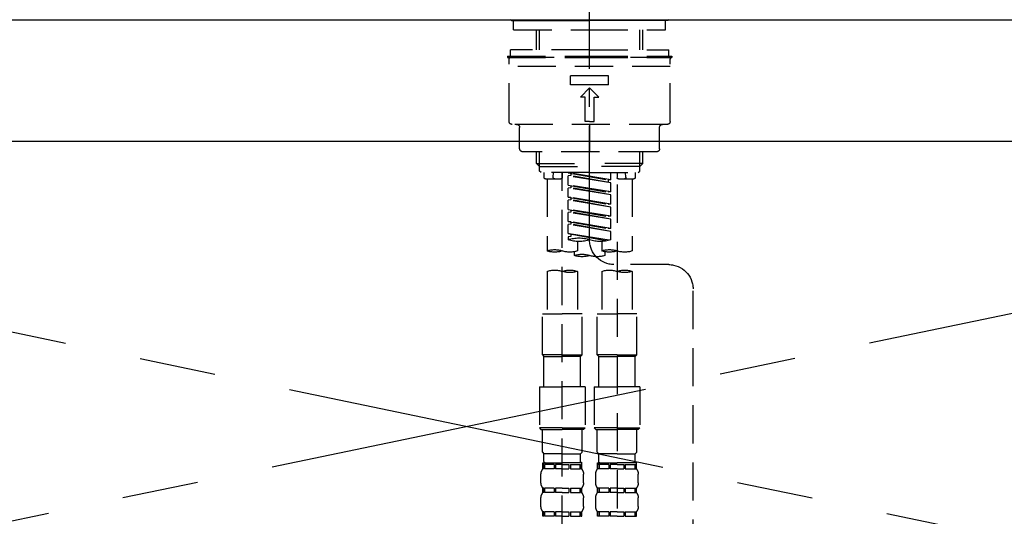
# Model space of a CAD drawing. Extents: x 0 to 26473, y -25 to 8845.
# Drawn here: x 15288 to 15611, y 2732 to 2895 of the extents above; entities that cross this region are included whole.
import ezdxf

# ---------------------------------------------------------------- set-up
doc = ezdxf.new("R2010")
doc.units = 0
doc.header["$LTSCALE"] = 50
doc.header["$MEASUREMENT"] = 0
for name, pattern in [('CENTER', [2, 1.25, -0.25, 0.25, -0.25]), ('CENTER2', [1.125, 0.75, -0.125, 0.125, -0.125]), ('DASHED', [0.75, 0.5, -0.25]), ('HIDDEN', [0.375, 0.25, -0.125])]:
    doc.linetypes.add(name, pattern=pattern)
doc.layers.get('0').update_dxf_attribs({"linetype": 'CONTINUOUS'})
for name, color, linetype in [('123-扉向き', 231, 'CENTER'), ('126-甲板', 2, 'CONTINUOUS'), ('150-機器', 8, 'CONTINUOUS'), ('160-文字', 254, 'CONTINUOUS')]:
    doc.layers.add(name, color=color, linetype=linetype)
doc.styles.add('KH001', font='txt')
doc.dimstyles.new('KH1xx030', dxfattribs={"dimscale": 30, "dimtxt": 2, "dimasz": 0.6, "dimexe": 0.3, "dimexo": 1.2, "dimgap": 0.5, "dimtad": 3, "dimdec": 1, "dimdsep": 46, "dimlunit": 6, "dimtxsty": 'KH001', "dimblk": 'DOT', "dimcen": 1, "dimdle": 1, "dimclrd": 256, "dimclre": 256, "dimclrt": 256, "dimadec": 0, "dimazin": 0, "dimtfac": 1, "dimtdec": 1, "dimtix": 1, "dimtmove": 2, "dimatfit": 3, "dimldrblk": 'CLOSEDBLANK', "dimfxl": 1, "dimtolj": 1, "dimtzin": 0, "dimlwd": -1, "dimlwe": -1, "dimarcsym": 0})

# ---------------------------------------------------------------- blocks, each defined once
blk = doc.blocks.new('F402_S')
at = {"layer": '150-機器', "color": 161, "linetype": 'CENTER2'}
blk.add_line((0, -72.08), (0, 259.91), dxfattribs=at)
at = {"layer": '150-機器', "color": 13, "linetype": 'Continuous'}
for p, q in [((-25.63, 0), (-25.93, 0.3)), ((-25.63, 0), (0, 0)), ((25.63, 0), (0, 0)), ((25.93, 0.3), (25.63, 0))]:
    blk.add_line(p, q, dxfattribs=at)
at = {"layer": '150-機器', "color": 13, "linetype": 'DASHED', "ltscale": 0.5}
for p, q in [((-24.93, -2.99), (-24.93, 0)), ((24.93, -2.99), (24.93, 0)), ((0, -2.99), (-24.93, -2.99)), ((-17.45, -9.63), (-17.45, -2.99)), ((-16.44, -9.63), (-16.44, -2.99)), ((24.93, -2.99), (0, -2.99)), ((16.44, -9.63), (16.44, -2.99)), ((17.45, -9.63), (17.45, -2.99)), ((0, -9.63), (-25.93, -9.63)), ((-25.93, -11.63), (-25.93, -9.63)), ((0, -9.63), (25.93, -9.63)), ((25.93, -11.63), (25.93, -9.63)), ((0, -11.63), (-26.93, -11.63)), ((-26.93, -11.63), (-26.93, -12.12)), ((0, -12.12), (-26.93, -12.12)), ((-26.43, -33.07), (-26.43, -12.62)), ((-25.93, -12.12), (25.93, -12.12)), ((26.93, -11.63), (0, -11.63)), ((26.93, -12.12), (0, -12.12)), ((26.43, -33.07), (26.43, -12.62)), ((26.93, -11.63), (26.93, -12.12)), ((-26.43, -15.12), (26.43, -15.12)), ((-6.23, -21.1), (-6.23, -18.11)), ((-6.23, -18.11), (6.23, -18.11)), ((6.23, -21.1), (6.23, -18.11)), ((-6.23, -21.1), (6.23, -21.1)), ((-2.99, -25.09), (0, -22.1)), ((2.99, -25.09), (0, -22.1)), ((-1.5, -25.09), (-2.99, -25.09)), ((-1.5, -33.07), (-1.5, -25.09)), ((1.5, -25.09), (2.99, -25.09)), ((1.5, -33.07), (1.5, -25.09)), ((-25.43, -34.07), (25.43, -34.07)), ((-22.94, -42.05), (-22.94, -35.06)), ((0, -33.07), (-1.5, -33.07)), ((0, -33.07), (1.5, -33.07)), ((0, -34.07), (0, -43.04)), ((22.94, -42.05), (22.94, -35.06)), ((-21.94, -43.04), (21.94, -43.04)), ((-17.45, -46.88), (-17.45, -43.04)), ((-16.44, -47.87), (-16.44, -43.04)), ((16.44, -47.87), (16.44, -43.04)), ((17.45, -46.88), (17.45, -43.04)), ((-17.45, -46.88), (0, -46.88)), ((-16.46, -47.87), (-17.45, -46.88)), ((-16.44, -47.89), (0, -47.89)), ((-16.41, -49.37), (-16.41, -47.87)), ((17.45, -46.88), (0, -46.88)), ((16.44, -47.89), (0, -47.89)), ((16.41, -49.37), (16.41, -47.87)), ((16.46, -47.87), (17.45, -46.88)), ((-15.91, -49.87), (-16.41, -49.37)), ((0, -49.87), (-15.96, -49.87)), ((-14.96, -49.87), (-14.96, -51.46)), ((-11.92, -51.42), (-11.79, -49.87)), ((-8.98, -49.87), (-8.98, -51.46)), ((-6.98, -52.23), (-6.98, -49.87)), ((-6.98, -52.23), (6.98, -49.98)), ((-6.98, -53.23), (6.13, -50.87)), ((-6.98, -53.23), (6.98, -50.98)), ((6.98, -49.98), (-6.13, -52.34)), ((0, -49.87), (15.91, -49.87)), ((6.13, -50.13), (6.13, -50.87)), ((6.13, -50.87), (6.98, -50.98)), ((6.13, -50.87), (6.98, -50.98)), ((6.13, -50.87), (6.98, -50.98)), ((6.98, -53.97), (6.98, -50.98)), ((6.98, -53.97), (6.98, -50.98)), ((8.98, -49.87), (8.98, -51.46)), ((8.98, -168.36), (8.98, -49.87)), ((11.92, -51.42), (11.79, -49.87)), ((14.96, -49.87), (14.96, -51.46)), ((15.91, -49.87), (16.41, -49.37)), ((-9.47, -51.96), (-14.46, -51.96)), ((-13.96, -51.96), (-13.96, -75.59)), ((-8.98, -53.83), (-8.98, -168.99)), ((-6.98, -52.23), (-6.13, -52.34)), ((-6.98, -56.22), (-6.98, -53.23)), ((-6.98, -56.22), (6.98, -53.97)), ((-6.98, -57.22), (6.13, -54.86)), ((-6.13, -52.34), (-6.13, -53.08)), ((6.98, -53.97), (-6.13, -56.32)), ((6.13, -54.12), (6.13, -54.86)), ((6.13, -54.12), (6.13, -54.86)), ((6.13, -54.86), (6.98, -54.96)), ((6.13, -54.86), (6.98, -54.96)), ((14.46, -51.96), (9.47, -51.96)), ((13.96, -51.96), (13.96, -75.59)), ((-6.98, -57.22), (6.98, -54.96)), ((-6.98, -56.22), (-6.13, -56.32)), ((-6.98, -60.21), (-6.98, -57.22)), ((-6.98, -60.21), (6.98, -57.96)), ((6.98, -57.96), (-6.13, -60.31)), ((6.13, -58.09), (6.13, -58.85)), ((6.18, -58.09), (6.98, -57.96)), ((6.98, -57.96), (6.98, -54.96)), ((6.98, -57.96), (6.98, -54.96)), ((-6.98, -61.21), (6.13, -58.85)), ((-6.98, -61.21), (6.98, -58.95)), ((-6.98, -60.21), (-6.13, -60.31)), ((-6.98, -64.2), (-6.98, -61.21)), ((6.13, -58.11), (6.13, -58.85)), ((6.13, -58.11), (6.13, -58.85)), ((6.13, -58.85), (6.98, -58.95)), ((6.13, -58.85), (6.98, -58.95)), ((6.13, -58.85), (6.98, -58.95)), ((6.98, -61.95), (6.98, -58.95)), ((6.98, -61.95), (6.98, -58.95)), ((-6.98, -64.2), (6.98, -61.95)), ((-6.98, -65.2), (6.13, -62.84)), ((-6.98, -65.2), (6.98, -62.94)), ((-6.98, -64.2), (-6.13, -64.3)), ((6.98, -61.95), (-6.13, -64.3)), ((6.13, -62.1), (6.13, -62.84)), ((6.13, -62.1), (6.13, -62.84)), ((6.13, -62.84), (6.98, -62.94)), ((6.13, -62.84), (6.98, -62.94)), ((6.98, -65.94), (6.98, -62.94)), ((6.98, -65.94), (6.98, -62.94)), ((-6.98, -68.19), (-6.98, -65.2)), ((-6.98, -68.19), (6.98, -65.94)), ((-6.98, -69.18), (6.13, -66.83)), ((-6.98, -69.18), (6.98, -66.93)), ((6.98, -65.94), (-6.13, -68.29)), ((6.13, -66.07), (6.13, -66.83)), ((6.13, -66.09), (6.13, -66.83)), ((6.13, -66.09), (6.13, -66.83)), ((6.13, -66.83), (6.98, -66.93)), ((6.13, -66.83), (6.98, -66.93)), ((6.18, -66.06), (6.98, -65.94)), ((6.98, -69.92), (6.98, -66.93)), ((6.98, -69.92), (6.98, -66.93)), ((-6.98, -68.19), (-6.13, -68.29)), ((-6.98, -71.92), (-6.98, -69.18)), ((-6.45, -72.09), (6.98, -69.92)), ((6.98, -69.92), (-5.89, -72.24)), ((6.13, -70.06), (6.13, -70.82)), ((6.13, -70.08), (6.13, -70.82)), ((6.13, -70.08), (6.13, -70.82)), ((6.13, -70.82), (6.98, -70.92)), ((6.13, -70.82), (6.98, -70.92)), ((6.18, -70.05), (6.98, -69.92)), ((6.98, -70.92), (6.98, -71.92)), ((-3.99, -72.51), (-3.99, -75.59)), ((3.99, -72.51), (3.99, -75.59)), ((-4.99, -75.86), (-4.99, -77.09)), ((4.99, -77.09), (4.99, -75.86)), ((-25.94, -80.08), (-7.97, -80.06)), ((-13.96, -82.3), (-13.96, -96.27)), ((-3.99, -82.3), (-3.99, -96.27)), ((3.99, -82.3), (3.99, -96.27)), ((13.96, -82.3), (13.96, -96.27)), ((-33.91, -326.25), (-33.91, -88.06)), ((-15.46, -109.74), (-15.46, -96.27)), ((-15.46, -96.27), (-8.98, -96.27)), ((-2.49, -96.27), (-8.98, -96.27)), ((-2.49, -109.74), (-2.49, -96.27)), ((2.49, -109.74), (2.49, -96.27)), ((2.49, -96.27), (8.98, -96.27)), ((15.46, -96.27), (8.98, -96.27)), ((15.46, -109.74), (15.46, -96.27)), ((-8.98, -109.74), (-15.46, -109.74)), ((-15.46, -109.74), (-14.96, -110.24)), ((-8.98, -109.74), (-2.49, -109.74)), ((-2.49, -109.74), (-2.99, -110.24)), ((8.98, -109.74), (2.49, -109.74)), ((2.49, -109.74), (2.99, -110.24)), ((8.98, -109.74), (15.46, -109.74)), ((15.46, -109.74), (14.96, -110.24)), ((-14.96, -110.24), (-8.98, -110.24)), ((-14.96, -120.21), (-14.96, -110.24)), ((-2.99, -110.24), (-8.98, -110.24)), ((-2.99, -120.21), (-2.99, -110.24)), ((2.99, -110.24), (8.98, -110.24)), ((2.99, -120.21), (2.99, -110.24)), ((14.96, -110.24), (8.98, -110.24)), ((14.96, -120.21), (14.96, -110.24)), ((-16.46, -120.21), (-8.98, -120.21)), ((-16.46, -120.21), (-16.46, -133.67)), ((-1.5, -120.21), (-8.98, -120.21)), ((-1.5, -120.21), (-1.5, -133.67)), ((1.5, -120.21), (8.98, -120.21)), ((1.5, -120.21), (1.5, -133.67)), ((16.46, -120.21), (8.98, -120.21)), ((16.46, -120.21), (16.46, -133.67)), ((-8.98, -133.67), (-16.46, -133.67)), ((-16.46, -133.67), (-15.96, -134.17)), ((-15.96, -134.17), (-8.98, -134.17)), ((-15.46, -141.65), (-15.46, -134.17)), ((-8.98, -133.67), (-1.5, -133.67)), ((-1.99, -134.17), (-8.98, -134.17)), ((-2.49, -141.65), (-2.49, -134.17)), ((-1.5, -133.67), (-1.99, -134.17)), ((8.98, -133.67), (1.5, -133.67)), ((1.5, -133.67), (1.99, -134.17)), ((1.99, -134.17), (8.98, -134.17)), ((2.49, -141.65), (2.49, -134.17)), ((8.98, -133.67), (16.46, -133.67)), ((15.96, -134.17), (8.98, -134.17)), ((15.46, -141.65), (15.46, -134.17)), ((16.46, -133.67), (15.96, -134.17)), ((-15.46, -141.65), (-14.96, -142.15)), ((-2.49, -141.65), (-2.99, -142.15)), ((2.49, -141.65), (2.99, -142.15)), ((15.46, -141.65), (14.96, -142.15)), ((-15.46, -145.14), (-8.98, -145.14)), ((-15.36, -147.14), (-15.36, -145.14)), ((-15.36, -145.14), (-8.98, -145.14)), ((-14.96, -144.74), (-14.96, -142.15)), ((-8.98, -142.15), (-14.96, -142.15)), ((-14.86, -145.14), (-8.98, -145.14)), ((-14.86, -145.14), (-8.98, -145.14)), ((-8.98, -142.15), (-2.99, -142.15)), ((-2.59, -145.14), (-8.98, -145.14)), ((-2.99, -144.74), (-2.99, -142.15)), ((-2.59, -147.14), (-2.59, -145.14)), ((2.49, -145.14), (8.98, -145.14)), ((2.59, -147.14), (2.59, -145.14)), ((2.59, -145.14), (8.98, -145.14)), ((2.99, -144.74), (2.99, -142.15)), ((8.98, -142.15), (2.99, -142.15)), ((3.09, -145.14), (8.98, -145.14)), ((3.09, -145.14), (8.98, -145.14)), ((8.98, -142.15), (14.96, -142.15)), ((15.36, -145.14), (8.98, -145.14)), ((14.96, -144.74), (14.96, -142.15)), ((15.36, -147.14), (15.36, -145.14)), ((-14.96, -145.64), (-15.36, -145.64)), ((-14.96, -147.14), (-15.36, -147.14)), ((-14.96, -145.64), (-14.96, -147.14)), ((-11.65, -145.64), (-14.77, -145.64)), ((-14.77, -145.64), (-14.77, -147.14)), ((-11.65, -147.14), (-14.77, -147.14)), ((-11.65, -145.64), (-11.65, -147.14)), ((-8.98, -145.64), (-11.19, -145.64)), ((-11.19, -145.64), (-11.19, -147.14)), ((-8.98, -147.14), (-11.19, -147.14)), ((-8.98, -145.64), (-6.77, -145.64)), ((-8.98, -147.14), (-6.77, -147.14)), ((-6.77, -145.64), (-6.77, -147.14)), ((-6.3, -145.64), (-3.18, -145.64)), ((-6.3, -145.64), (-6.3, -147.14)), ((-6.3, -147.14), (-3.18, -147.14)), ((-3.18, -145.64), (-3.18, -147.14)), ((-2.99, -145.64), (-2.59, -145.64)), ((-2.99, -145.64), (-2.99, -147.14)), ((-2.99, -147.14), (-2.59, -147.14)), ((2.99, -145.64), (2.59, -145.64)), ((2.99, -147.14), (2.59, -147.14)), ((2.99, -145.64), (2.99, -147.14)), ((6.3, -145.64), (3.18, -145.64)), ((3.18, -145.64), (3.18, -147.14)), ((6.3, -147.14), (3.18, -147.14)), ((6.3, -145.64), (6.3, -147.14)), ((8.98, -145.64), (6.77, -145.64)), ((6.77, -145.64), (6.77, -147.14)), ((8.98, -147.14), (6.77, -147.14)), ((8.98, -145.64), (11.19, -145.64)), ((8.98, -147.14), (11.19, -147.14)), ((11.19, -145.64), (11.19, -147.14)), ((11.65, -145.64), (14.77, -145.64)), ((11.65, -145.64), (11.65, -147.14)), ((11.65, -147.14), (14.77, -147.14)), ((14.77, -145.64), (14.77, -147.14)), ((14.96, -145.64), (15.36, -145.64)), ((14.96, -145.64), (14.96, -147.14)), ((14.96, -147.14), (15.36, -147.14)), ((-15.96, -151.68), (-15.96, -148.88)), ((-1.99, -151.68), (-1.99, -148.88)), ((1.99, -151.68), (1.99, -148.88)), ((15.96, -151.68), (15.96, -148.88)), ((-15.36, -154.92), (-15.36, -153.42)), ((-14.96, -153.42), (-15.36, -153.42)), ((-14.96, -154.92), (-15.36, -154.92)), ((-14.96, -153.42), (-14.96, -154.92)), ((-14.77, -153.42), (-14.77, -154.92)), ((-11.65, -153.42), (-14.77, -153.42)), ((-11.65, -154.92), (-14.77, -154.92)), ((-11.65, -153.42), (-11.65, -154.92)), ((-11.19, -153.42), (-11.19, -154.92)), ((-8.98, -153.42), (-11.19, -153.42)), ((-8.98, -154.92), (-11.19, -154.92)), ((-8.98, -153.42), (-6.77, -153.42)), ((-8.98, -154.92), (-6.77, -154.92)), ((-6.77, -153.42), (-6.77, -154.92)), ((-6.3, -153.42), (-6.3, -154.92)), ((-6.3, -153.42), (-3.18, -153.42)), ((-6.3, -154.92), (-3.18, -154.92)), ((-3.18, -153.42), (-3.18, -154.92)), ((-2.99, -153.42), (-2.99, -154.92)), ((-2.99, -153.42), (-2.59, -153.42)), ((-2.99, -154.92), (-2.59, -154.92)), ((-2.59, -154.92), (-2.59, -153.42)), ((2.59, -154.92), (2.59, -153.42)), ((2.99, -153.42), (2.59, -153.42)), ((2.99, -154.92), (2.59, -154.92)), ((2.99, -153.42), (2.99, -154.92)), ((3.18, -153.42), (3.18, -154.92)), ((6.3, -153.42), (3.18, -153.42)), ((6.3, -154.92), (3.18, -154.92)), ((6.3, -153.42), (6.3, -154.92)), ((6.77, -153.42), (6.77, -154.92)), ((8.98, -153.42), (6.77, -153.42)), ((8.98, -154.92), (6.77, -154.92)), ((8.98, -153.42), (11.19, -153.42)), ((8.98, -154.92), (11.19, -154.92)), ((11.19, -153.42), (11.19, -154.92)), ((11.65, -153.42), (11.65, -154.92)), ((11.65, -153.42), (14.77, -153.42)), ((11.65, -154.92), (14.77, -154.92)), ((14.77, -153.42), (14.77, -154.92)), ((14.96, -153.42), (14.96, -154.92)), ((14.96, -153.42), (15.36, -153.42)), ((14.96, -154.92), (15.36, -154.92)), ((15.36, -154.92), (15.36, -153.42)), ((-15.96, -159.46), (-15.96, -156.66)), ((-1.99, -159.46), (-1.99, -156.66)), ((1.99, -159.46), (1.99, -156.66)), ((15.96, -159.46), (15.96, -156.66)), ((-15.36, -162.7), (-15.36, -161.2)), ((-14.96, -161.2), (-15.36, -161.2)), ((-14.96, -161.2), (-14.96, -162.7)), ((-14.77, -161.2), (-14.77, -162.7)), ((-11.65, -161.2), (-14.77, -161.2)), ((-11.65, -161.2), (-11.65, -162.7)), ((-11.19, -161.2), (-11.19, -162.7)), ((-8.98, -161.2), (-11.19, -161.2)), ((-8.98, -161.2), (-6.77, -161.2)), ((-6.77, -161.2), (-6.77, -162.7)), ((-6.3, -161.2), (-6.3, -162.7)), ((-6.3, -161.2), (-3.18, -161.2)), ((-3.18, -161.2), (-3.18, -162.7)), ((-2.99, -161.2), (-2.99, -162.7)), ((-2.99, -161.2), (-2.59, -161.2)), ((-2.59, -162.7), (-2.59, -161.2)), ((2.59, -162.7), (2.59, -161.2)), ((2.99, -161.2), (2.59, -161.2)), ((2.99, -161.2), (2.99, -162.7)), ((3.18, -161.2), (3.18, -162.7)), ((6.3, -161.2), (3.18, -161.2)), ((6.3, -161.2), (6.3, -162.7)), ((6.77, -161.2), (6.77, -162.7)), ((8.98, -161.2), (6.77, -161.2)), ((8.98, -161.2), (11.19, -161.2)), ((11.19, -161.2), (11.19, -162.7)), ((11.65, -161.2), (11.65, -162.7)), ((11.65, -161.2), (14.77, -161.2)), ((14.77, -161.2), (14.77, -162.7)), ((14.96, -161.2), (14.96, -162.7)), ((14.96, -161.2), (15.36, -161.2)), ((15.36, -162.7), (15.36, -161.2)), ((-14.96, -162.7), (-15.36, -162.7)), ((-11.65, -162.7), (-14.77, -162.7)), ((-8.98, -162.7), (-11.19, -162.7)), ((-8.98, -162.7), (-6.77, -162.7)), ((-6.3, -162.7), (-3.18, -162.7)), ((-2.99, -162.7), (-2.59, -162.7)), ((2.99, -162.7), (2.59, -162.7)), ((6.3, -162.7), (3.18, -162.7)), ((8.98, -162.7), (6.77, -162.7)), ((8.98, -162.7), (11.19, -162.7)), ((11.65, -162.7), (14.77, -162.7)), ((14.96, -162.7), (15.36, -162.7))]:
    blk.add_line(p, q, dxfattribs=at)
for centre, radius, start, end in [((-25.93, -12.62), 0.499, 90, 180), ((25.93, -12.62), 0.499, 0, 90), ((-25.43, -33.07), 0.997, 180, 270), ((-23.94, -35.06), 0.997, 0, 90), ((23.94, -35.06), 0.997, 90, 180), ((25.43, -33.07), 0.997, 270, 0), ((-21.94, -42.05), 0.997, 180, 270), ((21.94, -42.05), 0.997, 270, 0), ((-14.46, -51.46), 0.499, 180, 270), ((-11.42, -51.46), 0.499, 175.0337, 270), ((-9.47, -51.46), 0.499, 270, 0), ((9.47, -51.46), 0.499, 180, 270), ((11.42, -51.46), 0.499, 270, 4.9663), ((14.46, -51.46), 0.499, 270, 0), ((-7.98, -72.08), 7.98, 270.0651, 0), ((-3.49, -62.05), 10.47, 250.5288, 289.4712), ((3.49, -81.79), 10.47, 70.5288, 109.4712), ((3.49, -62.05), 10.47, 250.5288, 289.4712), ((-11.47, -68.53), 7.48, 250.5288, 289.4712), ((-6.48, -82.64), 7.48, 70.5288, 109.4712), ((-6.48, -68.53), 7.48, 250.5288, 289.4712), ((-2.49, -70.03), 7.48, 250.5288, 289.4712), ((2.49, -84.14), 7.48, 70.5288, 109.4712), ((2.49, -70.03), 7.48, 250.5288, 289.4712), ((6.48, -68.53), 7.48, 250.5288, 289.4712), ((11.47, -82.64), 7.48, 70.5288, 109.4712), ((11.47, -68.53), 7.48, 250.5288, 289.4712), ((-25.93, -88.06), 7.98, 90.0651, 180), ((-11.47, -89.35), 7.48, 70.5288, 109.4712), ((-11.47, -75.25), 7.48, 250.5288, 289.4712), ((-6.48, -89.35), 7.48, 70.5288, 109.4712), ((6.48, -89.35), 7.48, 70.5288, 109.4712), ((6.48, -75.25), 7.48, 250.5288, 289.4712), ((11.47, -89.35), 7.48, 70.5288, 109.4712), ((-14.56, -144.74), 0.399, 180, 270), ((-3.39, -144.74), 0.399, 270, 0), ((3.39, -144.74), 0.399, 180, 270), ((14.56, -144.74), 0.399, 270, 0), ((-13.11, -148.88), 2.84, 142.1507, 180), ((-4.84, -148.88), 2.84, 0, 37.8493), ((4.84, -148.88), 2.84, 142.1507, 180), ((13.11, -148.88), 2.84, 0, 37.8493), ((-13.11, -151.68), 2.84, 180, 217.8493), ((-4.84, -151.68), 2.84, 322.1507, 0), ((4.84, -151.68), 2.84, 180, 217.8493), ((13.11, -151.68), 2.84, 322.1507, 0), ((-13.11, -156.66), 2.84, 142.1507, 180), ((-4.84, -156.66), 2.84, 0, 37.8493), ((4.84, -156.66), 2.84, 142.1507, 180), ((13.11, -156.66), 2.84, 0, 37.8493), ((-13.11, -159.46), 2.84, 180, 217.8493), ((-4.84, -159.46), 2.84, 322.1507, 0), ((4.84, -159.46), 2.84, 180, 217.8493), ((13.11, -159.46), 2.84, 322.1507, 0)]:
    blk.add_arc(centre, radius, start, end, dxfattribs=at)
blk = doc.blocks.new('KHB700HL-10_S2')
at = {"layer": '150-機器', "color": 161, "linetype": 'HIDDEN', "ltscale": 4}
blk.add_line((351.5, 0), (-351.5, 0), dxfattribs=at)
blk = doc.blocks.new('_ClosedBlank')
at = {"color": 0, "linetype": 'ByBlock', "lineweight": -2}
for p, q in [((-1, 0.167), (0, 0)), ((-1, 0.167), (-1, -0.167)), ((0, 0), (-1, -0.167))]:
    blk.add_line(p, q, dxfattribs=at)
blk = doc.blocks.new('_Dot')
at = {"color": 0, "linetype": 'ByBlock', "lineweight": -2}
blk.add_line((-0.5, 0), (-1, 0), dxfattribs=at)
at = {"color": 0, "linetype": 'ByBlock', "const_width": 0.5}
blk.add_lwpolyline([(-0.25, 0, 1), (0.25, 0, 1)], format="xyb", close=True, dxfattribs=at)

msp = doc.modelspace()

# ---------------------------------------------------------------- linework, layer by layer
at = {"layer": '123-扉向き', "ltscale": 2}
for p, q in [((14985.1, 2855.11), (15885.1, 2668.11)), ((15885.1, 2855.11), (14985.1, 2668.11))]:
    msp.add_line(p, q, dxfattribs=at)
at = {"layer": '126-甲板'}
msp.add_lwpolyline([(14963.1, 2895.11), (17082.1, 2895.11), (17082.1, 2855.11), (14963.1, 2855.11)], close=True, dxfattribs=at)

# ---------------------------------------------------------------- block references
at = {"layer": '150-機器', "xscale": -1}
for name, p in [('F402_S', (15475.11, 2894.82)), ('KHB700HL-10_S2', (15475.1, 2895.11))]:
    msp.add_blockref(name, p, dxfattribs=at)

# ---------------------------------------------------------------- leaders
at = {"layer": '160-文字', "annotation_type": 0, "has_hookline": 1, "hookline_direction": 1, "text_width": 1128.43}
msp.add_leader([(15765.1, 2635.11), (15717.86, 3251.41), (15699.86, 3251.41)], dimstyle='KH1xx030', override={"dimgap": 0.5, "dimtad": 1}, dxfattribs=at)

doc.saveas('drawing.dxf')
